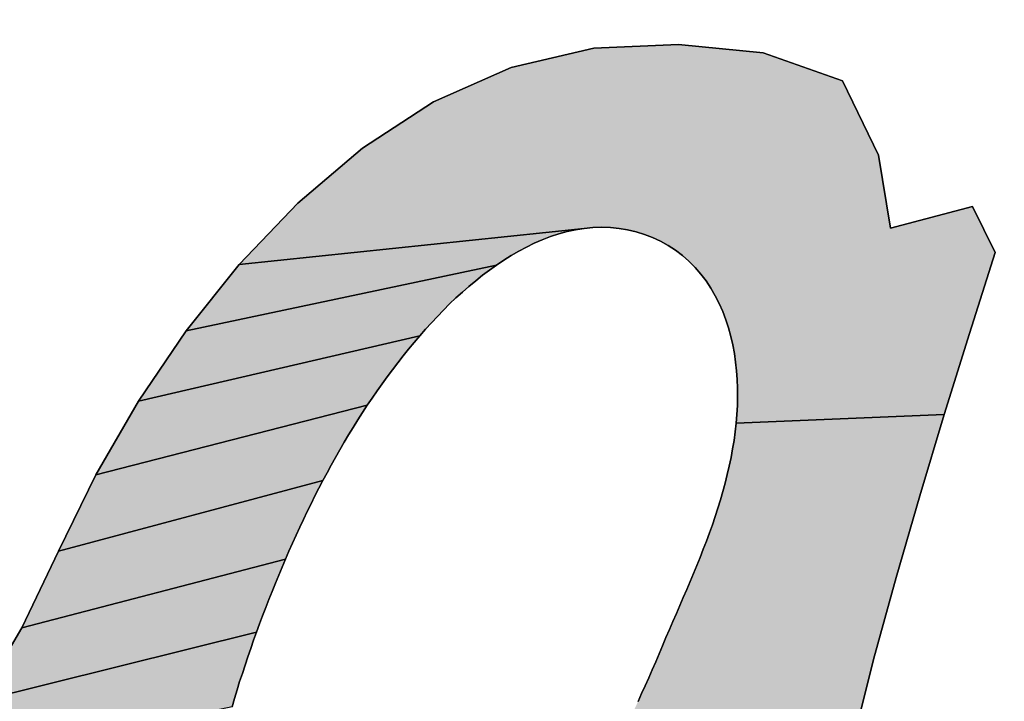
# Model space of a CAD drawing. Units: millimetres. Extents: x 101 to 354, y 99 to 249.
# Drawn here: x 125 to 125, y 228 to 229 of the extents above; entities that cross this region are included whole.
import ezdxf

# ---------------------------------------------------------------- set-up
doc = ezdxf.new("R2010")
doc.units = ezdxf.units.MM
doc.header["$LTSCALE"] = 23.1
doc.layers.add('DEF_LAYER_DIM', color=7, linetype='Continuous')
doc.styles.get("Standard").update_dxf_attribs({"font": 'txt', "width": 0.8})
doc.dimstyles.new('DIMSTYLE_2', dxfattribs={"dimtxt": 3, "dimasz": 3, "dimexe": 2, "dimexo": 1, "dimgap": 0.75, "dimtad": 1, "dimdec": 3, "dimdsep": 46, "dimtxsty": 'Standard', "dimblk": '_FILLED', "dimblk1": '_FILLED', "dimblk2": '_FILLED', "dimcen": 0.09, "dimadec": 0, "dimazin": 0, "dimtp": 0.001, "dimtm": 0.001, "dimtfac": 1, "dimtdec": 3, "dimtofl": 0, "dimtmove": 0, "dimatfit": 3, "dimldrblk": '_FILLED', "dimfxl": 0, "dimtolj": 1, "dimarcsym": 0})

# ---------------------------------------------------------------- blocks, each defined once
blk = doc.blocks.new('_FILLED')
at = {"color": 0, "linetype": 'ByBlock'}
blk.add_solid([(0, 0), (-1, 0.23333), (-1, -0.23333)], dxfattribs=at)
blk = doc.blocks.new('*D8')
at = {"layer": 'DEF_LAYER_DIM', "color": 2, "linetype": 'Continuous'}
for p, q in [((121.45042, 238.75076), (121.45042, 240.00076)), ((126.0273, 238.75076), (126.0273, 240.00076)), ((121.45042, 227.38649), (121.45042, 238.75076)), ((126.0273, 228.43373), (126.0273, 238.75076)), ((121.45042, 238.00076), (113.45853, 238.00076)), ((113.45853, 238.00076), (123.73886, 238.00076)), ((130.0273, 238.00076), (123.73886, 238.00076)), ((126.0273, 238.00076), (130.0273, 238.00076))]:
    blk.add_line(p, q, dxfattribs=at)
at = {"layer": 'DEF_LAYER_DIM', "color": 2, "linetype": 'Continuous', "xscale": 3, "yscale": 3, "zscale": 3}
blk.add_blockref('_FILLED', (121.45042, 238.00076), dxfattribs=at)
at = {"layer": 'DEF_LAYER_DIM', "color": 2, "linetype": 'Continuous', "xscale": 3, "yscale": 3, "zscale": 3, "rotation": 180}
blk.add_blockref('_FILLED', (126.0273, 238.00076), dxfattribs=at)
at = {"layer": 'DEF_LAYER_DIM', "color": 2, "linetype": 'Continuous', "insert": (118.25853, 241.75076), "char_height": 3, "width": 4.8, "attachment_point": 3, "line_spacing_factor": 0.9}
blk.add_mtext('18', dxfattribs=at)
blk = doc.blocks.new('AS-NEW_BL7', base_point=(123.73916, 228.06244))
at = {"linetype": 'Continuous'}
for points in [[(125.14768, 228.70236), (125.18872, 228.69841), (125.22726, 228.68481), (125.24473, 228.64867), (125.25064, 228.61329), (125.29052, 228.62383), (125.30143, 228.60144), (125.28894, 228.56211), (125.27671, 228.5227), (125.17564, 228.51861), (125.17599, 228.52283), (125.17622, 228.52706), (125.17632, 228.5313), (125.17629, 228.53553), (125.17613, 228.53977), (125.17583, 228.54399), (125.17539, 228.54821), (125.1748, 228.5524), (125.17403, 228.55657), (125.17309, 228.5607), (125.17196, 228.56478), (125.17064, 228.5688), (125.16912, 228.57276), (125.16741, 228.57663), (125.16549, 228.58041), (125.16336, 228.58407), (125.16102, 228.5876), (125.15847, 228.59098), (125.1557, 228.59418), (125.15272, 228.5972), (125.14954, 228.59999), (125.14617, 228.60255), (125.1426, 228.60484), (125.13888, 228.60686), (125.13504, 228.60865), (125.13109, 228.61018), (125.12705, 228.61144), (125.12293, 228.61242), (125.11875, 228.61312), (125.11454, 228.61354), (125.11031, 228.61368), (125.10607, 228.61354), (125.10186, 228.61314), (124.93422, 228.59555), (124.9627, 228.62539), (124.99413, 228.6521), (125.02866, 228.67463), (125.06637, 228.69124), (125.1065, 228.70058)], [(125.06279, 228.5977), (125.05927, 228.59535), (124.90846, 228.56333), (124.93422, 228.59555), (125.10186, 228.61314), (125.09767, 228.61248), (125.09353, 228.61158), (125.08945, 228.61046), (125.08543, 228.60913), (125.08147, 228.60761), (125.07759, 228.60592), (125.07378, 228.60407), (125.07004, 228.60208), (125.06638, 228.59995)], [(125.02475, 228.5642), (125.02195, 228.56103), (124.88531, 228.52919), (124.90846, 228.56333), (125.05927, 228.59535), (125.05582, 228.59289), (125.05244, 228.59034), (125.04912, 228.5877), (125.04587, 228.58498), (125.04268, 228.5822), (125.03955, 228.57934), (125.03648, 228.57642), (125.03347, 228.57345), (125.03051, 228.57042), (125.0276, 228.56733)], [(124.99884, 228.53073), (124.99648, 228.52721), (124.86467, 228.49347), (124.88531, 228.52919), (125.02195, 228.56103), (125.0192, 228.5578), (125.0165, 228.55454), (125.01385, 228.55123), (125.01125, 228.54789), (125.00869, 228.54452), (125.00616, 228.54111), (125.00368, 228.53768), (125.00124, 228.53422)], [(124.97691, 228.49451), (124.97492, 228.49077), (124.84655, 228.4564), (124.86467, 228.49347), (124.99648, 228.52721), (124.99416, 228.52367), (124.99187, 228.5201), (124.98962, 228.51651), (124.98741, 228.5129), (124.98524, 228.50926), (124.98311, 228.5056), (124.98101, 228.50193), (124.97894, 228.49823)], [(125.17564, 228.51861), (125.27671, 228.5227), (125.2648, 228.48319), (125.25331, 228.44356), (125.24238, 228.40377), (125.23229, 228.36377), (125.11119, 228.34912), (125.11315, 228.35287), (125.11509, 228.35664), (125.117, 228.36042), (125.11888, 228.36422), (125.12074, 228.36802), (125.12258, 228.37184), (125.1244, 228.37567), (125.12619, 228.3795), (125.12797, 228.38335), (125.12972, 228.38721), (125.13145, 228.39107), (125.13317, 228.39494), (125.13487, 228.39882), (125.13655, 228.40271), (125.13822, 228.40661), (125.13987, 228.41051), (125.14154, 228.4144), (125.14322, 228.41829), (125.14491, 228.42217), (125.1466, 228.42606), (125.14829, 228.42994), (125.14997, 228.43383), (125.15165, 228.43772), (125.1533, 228.44162), (125.15494, 228.44552), (125.15655, 228.44944), (125.15813, 228.45337), (125.15968, 228.45732), (125.16119, 228.46127), (125.16266, 228.46525), (125.16408, 228.46924), (125.16544, 228.47325), (125.16675, 228.47728), (125.168, 228.48132), (125.16919, 228.48539), (125.1703, 228.48948), (125.17134, 228.49358), (125.17229, 228.49771), (125.17316, 228.50186), (125.17393, 228.50602), (125.17461, 228.51021), (125.17518, 228.5144)], [(124.9584, 228.45642), (124.95672, 228.45253), (124.82862, 228.41924), (124.84655, 228.4564), (124.97492, 228.49077), (124.97295, 228.48702), (124.97102, 228.48325), (124.96913, 228.47946), (124.96726, 228.47565), (124.96543, 228.47184), (124.96363, 228.468), (124.96186, 228.46415), (124.96012, 228.46029)], [(124.94416, 228.42106), (124.94269, 228.41708), (124.80778, 228.38364), (124.82862, 228.41924), (124.95672, 228.45253), (124.95506, 228.44863), (124.95343, 228.44472), (124.95182, 228.4408), (124.95025, 228.43687), (124.94869, 228.43293), (124.94716, 228.42898), (124.94565, 228.42502)], [(124.932, 228.38493), (124.93082, 228.38087), (124.78418, 228.3498), (124.80778, 228.38364), (124.94269, 228.41708), (124.94125, 228.4131), (124.93984, 228.40911), (124.93846, 228.4051), (124.9371, 228.40109), (124.93578, 228.39707), (124.93448, 228.39303), (124.93323, 228.38899)]]:
    blk.add_hatch(color=2, dxfattribs=at).paths.add_polyline_path(points)
at = {"color": 2, "linetype": 'Continuous'}
for p, q in [((125.1065, 228.70058), (125.06637, 228.69124)), ((125.06637, 228.69124), (125.1065, 228.70058)), ((125.1065, 228.70058), (125.06637, 228.69124)), ((125.14768, 228.70236), (125.1065, 228.70058)), ((125.1065, 228.70058), (125.14768, 228.70236)), ((125.14768, 228.70236), (125.1065, 228.70058)), ((125.18872, 228.69841), (125.14768, 228.70236)), ((125.14768, 228.70236), (125.18872, 228.69841)), ((125.18872, 228.69841), (125.14768, 228.70236)), ((125.22726, 228.68481), (125.18872, 228.69841)), ((125.18872, 228.69841), (125.22726, 228.68481)), ((125.22726, 228.68481), (125.18872, 228.69841)), ((125.06637, 228.69124), (125.02866, 228.67463)), ((125.02866, 228.67463), (125.06637, 228.69124)), ((125.06637, 228.69124), (125.02866, 228.67463)), ((125.24473, 228.64867), (125.22726, 228.68481)), ((125.22726, 228.68481), (125.24473, 228.64867)), ((125.24473, 228.64867), (125.22726, 228.68481)), ((125.02866, 228.67463), (124.99413, 228.6521)), ((124.99413, 228.6521), (125.02866, 228.67463)), ((125.02866, 228.67463), (124.99413, 228.6521)), ((124.99413, 228.6521), (124.9627, 228.62539)), ((124.9627, 228.62539), (124.99413, 228.6521)), ((124.99413, 228.6521), (124.9627, 228.62539)), ((125.25064, 228.61329), (125.24473, 228.64867)), ((125.24473, 228.64867), (125.25064, 228.61329)), ((125.25064, 228.61329), (125.24473, 228.64867)), ((124.9627, 228.62539), (124.93422, 228.59555)), ((124.93422, 228.59555), (124.9627, 228.62539)), ((124.9627, 228.62539), (124.93422, 228.59555)), ((125.29052, 228.62383), (125.25064, 228.61329)), ((125.25064, 228.61329), (125.29052, 228.62383)), ((125.29052, 228.62383), (125.25064, 228.61329)), ((125.30143, 228.60144), (125.29052, 228.62383)), ((125.29052, 228.62383), (125.30143, 228.60144)), ((125.30143, 228.60144), (125.29052, 228.62383)), ((125.09353, 228.61158), (125.09767, 228.61248)), ((125.09767, 228.61248), (125.09353, 228.61158)), ((125.09353, 228.61158), (125.09767, 228.61248)), ((125.09767, 228.61248), (125.10186, 228.61314)), ((125.10186, 228.61314), (125.09767, 228.61248)), ((125.09767, 228.61248), (125.10186, 228.61314)), ((125.10186, 228.61314), (125.10607, 228.61354)), ((125.10607, 228.61354), (125.10186, 228.61314)), ((125.10186, 228.61314), (125.10607, 228.61354)), ((125.10607, 228.61354), (125.11031, 228.61368)), ((125.11031, 228.61368), (125.10607, 228.61354)), ((125.10607, 228.61354), (125.11031, 228.61368)), ((125.11031, 228.61368), (125.11454, 228.61354)), ((125.11454, 228.61354), (125.11031, 228.61368)), ((125.11031, 228.61368), (125.11454, 228.61354)), ((125.11454, 228.61354), (125.11875, 228.61312)), ((125.11875, 228.61312), (125.11454, 228.61354)), ((125.11454, 228.61354), (125.11875, 228.61312)), ((125.11875, 228.61312), (125.12293, 228.61242)), ((125.12293, 228.61242), (125.11875, 228.61312)), ((125.11875, 228.61312), (125.12293, 228.61242)), ((125.08147, 228.60761), (125.08543, 228.60913)), ((125.08543, 228.60913), (125.08147, 228.60761)), ((125.08147, 228.60761), (125.08543, 228.60913)), ((125.08543, 228.60913), (125.08945, 228.61046)), ((125.08945, 228.61046), (125.08543, 228.60913)), ((125.08543, 228.60913), (125.08945, 228.61046)), ((125.08945, 228.61046), (125.09353, 228.61158)), ((125.09353, 228.61158), (125.08945, 228.61046)), ((125.08945, 228.61046), (125.09353, 228.61158)), ((125.12293, 228.61242), (125.12705, 228.61144)), ((125.12705, 228.61144), (125.12293, 228.61242)), ((125.12293, 228.61242), (125.12705, 228.61144)), ((125.12705, 228.61144), (125.13109, 228.61018)), ((125.13109, 228.61018), (125.12705, 228.61144)), ((125.12705, 228.61144), (125.13109, 228.61018)), ((125.13109, 228.61018), (125.13504, 228.60865)), ((125.13504, 228.60865), (125.13109, 228.61018)), ((125.13109, 228.61018), (125.13504, 228.60865)), ((125.13504, 228.60865), (125.13888, 228.60686)), ((125.13888, 228.60686), (125.13504, 228.60865)), ((125.13504, 228.60865), (125.13888, 228.60686)), ((125.07004, 228.60208), (125.07378, 228.60407)), ((125.07378, 228.60407), (125.07004, 228.60208)), ((125.07004, 228.60208), (125.07378, 228.60407)), ((125.07378, 228.60407), (125.07759, 228.60592)), ((125.07759, 228.60592), (125.07378, 228.60407)), ((125.07378, 228.60407), (125.07759, 228.60592)), ((125.07759, 228.60592), (125.08147, 228.60761)), ((125.08147, 228.60761), (125.07759, 228.60592)), ((125.07759, 228.60592), (125.08147, 228.60761)), ((125.13888, 228.60686), (125.1426, 228.60484)), ((125.1426, 228.60484), (125.13888, 228.60686)), ((125.13888, 228.60686), (125.1426, 228.60484)), ((125.1426, 228.60484), (125.14617, 228.60255)), ((125.14617, 228.60255), (125.1426, 228.60484)), ((125.1426, 228.60484), (125.14617, 228.60255)), ((125.06279, 228.5977), (125.06638, 228.59995)), ((125.06638, 228.59995), (125.06279, 228.5977)), ((125.06279, 228.5977), (125.06638, 228.59995)), ((125.06638, 228.59995), (125.07004, 228.60208)), ((125.07004, 228.60208), (125.06638, 228.59995)), ((125.06638, 228.59995), (125.07004, 228.60208)), ((125.14617, 228.60255), (125.14954, 228.59999)), ((125.14954, 228.59999), (125.14617, 228.60255)), ((125.14617, 228.60255), (125.14954, 228.59999)), ((125.14954, 228.59999), (125.15272, 228.5972)), ((125.15272, 228.5972), (125.14954, 228.59999)), ((125.14954, 228.59999), (125.15272, 228.5972)), ((125.28894, 228.56211), (125.30143, 228.60144)), ((125.30143, 228.60144), (125.28894, 228.56211)), ((125.28894, 228.56211), (125.30143, 228.60144)), ((124.93422, 228.59555), (124.90846, 228.56333)), ((124.90846, 228.56333), (124.93422, 228.59555)), ((124.93422, 228.59555), (124.90846, 228.56333)), ((125.05582, 228.59289), (125.05927, 228.59535)), ((125.05927, 228.59535), (125.05582, 228.59289)), ((125.05582, 228.59289), (125.05927, 228.59535)), ((125.05927, 228.59535), (125.06279, 228.5977)), ((125.06279, 228.5977), (125.05927, 228.59535)), ((125.05927, 228.59535), (125.06279, 228.5977)), ((125.15272, 228.5972), (125.1557, 228.59418)), ((125.1557, 228.59418), (125.15272, 228.5972)), ((125.15272, 228.5972), (125.1557, 228.59418)), ((125.1557, 228.59418), (125.15847, 228.59098)), ((125.15847, 228.59098), (125.1557, 228.59418)), ((125.1557, 228.59418), (125.15847, 228.59098)), ((125.04912, 228.5877), (125.05244, 228.59034)), ((125.05244, 228.59034), (125.04912, 228.5877)), ((125.04912, 228.5877), (125.05244, 228.59034)), ((125.05244, 228.59034), (125.05582, 228.59289)), ((125.05582, 228.59289), (125.05244, 228.59034)), ((125.05244, 228.59034), (125.05582, 228.59289)), ((125.15847, 228.59098), (125.16102, 228.5876)), ((125.16102, 228.5876), (125.15847, 228.59098)), ((125.15847, 228.59098), (125.16102, 228.5876)), ((125.04268, 228.5822), (125.04587, 228.58498)), ((125.04587, 228.58498), (125.04268, 228.5822)), ((125.04268, 228.5822), (125.04587, 228.58498)), ((125.04587, 228.58498), (125.04912, 228.5877)), ((125.04912, 228.5877), (125.04587, 228.58498)), ((125.04587, 228.58498), (125.04912, 228.5877)), ((125.16102, 228.5876), (125.16336, 228.58407)), ((125.16336, 228.58407), (125.16102, 228.5876)), ((125.16102, 228.5876), (125.16336, 228.58407)), ((125.16336, 228.58407), (125.16549, 228.58041)), ((125.16549, 228.58041), (125.16336, 228.58407)), ((125.16336, 228.58407), (125.16549, 228.58041)), ((125.03648, 228.57642), (125.03955, 228.57934)), ((125.03955, 228.57934), (125.03648, 228.57642)), ((125.03648, 228.57642), (125.03955, 228.57934)), ((125.03955, 228.57934), (125.04268, 228.5822)), ((125.04268, 228.5822), (125.03955, 228.57934)), ((125.03955, 228.57934), (125.04268, 228.5822)), ((125.16549, 228.58041), (125.16741, 228.57663)), ((125.16741, 228.57663), (125.16549, 228.58041)), ((125.16549, 228.58041), (125.16741, 228.57663)), ((125.03347, 228.57345), (125.03648, 228.57642)), ((125.03648, 228.57642), (125.03347, 228.57345)), ((125.03347, 228.57345), (125.03648, 228.57642)), ((125.16741, 228.57663), (125.16912, 228.57276)), ((125.16912, 228.57276), (125.16741, 228.57663)), ((125.16741, 228.57663), (125.16912, 228.57276)), ((125.0276, 228.56733), (125.03051, 228.57042)), ((125.03051, 228.57042), (125.0276, 228.56733)), ((125.0276, 228.56733), (125.03051, 228.57042)), ((125.03051, 228.57042), (125.03347, 228.57345)), ((125.03347, 228.57345), (125.03051, 228.57042)), ((125.03051, 228.57042), (125.03347, 228.57345)), ((125.16912, 228.57276), (125.17064, 228.5688)), ((125.17064, 228.5688), (125.16912, 228.57276)), ((125.16912, 228.57276), (125.17064, 228.5688)), ((125.02475, 228.5642), (125.0276, 228.56733)), ((125.0276, 228.56733), (125.02475, 228.5642)), ((125.02475, 228.5642), (125.0276, 228.56733)), ((125.17064, 228.5688), (125.17196, 228.56478)), ((125.17196, 228.56478), (125.17064, 228.5688)), ((125.17064, 228.5688), (125.17196, 228.56478)), ((125.17196, 228.56478), (125.17309, 228.5607)), ((125.17309, 228.5607), (125.17196, 228.56478)), ((125.17196, 228.56478), (125.17309, 228.5607)), ((124.90846, 228.56333), (124.88531, 228.52919)), ((124.88531, 228.52919), (124.90846, 228.56333)), ((124.90846, 228.56333), (124.88531, 228.52919)), ((125.0192, 228.5578), (125.02195, 228.56103)), ((125.02195, 228.56103), (125.0192, 228.5578)), ((125.0192, 228.5578), (125.02195, 228.56103)), ((125.02195, 228.56103), (125.02475, 228.5642)), ((125.02475, 228.5642), (125.02195, 228.56103)), ((125.02195, 228.56103), (125.02475, 228.5642)), ((125.17309, 228.5607), (125.17403, 228.55657)), ((125.17403, 228.55657), (125.17309, 228.5607)), ((125.17309, 228.5607), (125.17403, 228.55657)), ((125.27671, 228.5227), (125.28894, 228.56211)), ((125.28894, 228.56211), (125.27671, 228.5227)), ((125.27671, 228.5227), (125.28894, 228.56211)), ((125.0165, 228.55454), (125.0192, 228.5578)), ((125.0192, 228.5578), (125.0165, 228.55454)), ((125.0165, 228.55454), (125.0192, 228.5578)), ((125.17403, 228.55657), (125.1748, 228.5524)), ((125.1748, 228.5524), (125.17403, 228.55657)), ((125.17403, 228.55657), (125.1748, 228.5524)), ((125.01125, 228.54789), (125.01385, 228.55123)), ((125.01385, 228.55123), (125.01125, 228.54789)), ((125.01125, 228.54789), (125.01385, 228.55123)), ((125.01385, 228.55123), (125.0165, 228.55454)), ((125.0165, 228.55454), (125.01385, 228.55123)), ((125.01385, 228.55123), (125.0165, 228.55454)), ((125.1748, 228.5524), (125.17539, 228.54821)), ((125.17539, 228.54821), (125.1748, 228.5524)), ((125.1748, 228.5524), (125.17539, 228.54821)), ((125.00869, 228.54452), (125.01125, 228.54789)), ((125.01125, 228.54789), (125.00869, 228.54452)), ((125.00869, 228.54452), (125.01125, 228.54789)), ((125.17539, 228.54821), (125.17583, 228.54399)), ((125.17583, 228.54399), (125.17539, 228.54821)), ((125.17539, 228.54821), (125.17583, 228.54399)), ((125.00368, 228.53768), (125.00616, 228.54111)), ((125.00616, 228.54111), (125.00368, 228.53768)), ((125.00368, 228.53768), (125.00616, 228.54111)), ((125.00616, 228.54111), (125.00869, 228.54452)), ((125.00869, 228.54452), (125.00616, 228.54111)), ((125.00616, 228.54111), (125.00869, 228.54452)), ((125.17583, 228.54399), (125.17613, 228.53977)), ((125.17613, 228.53977), (125.17583, 228.54399)), ((125.17583, 228.54399), (125.17613, 228.53977)), ((125.00124, 228.53422), (125.00368, 228.53768)), ((125.00368, 228.53768), (125.00124, 228.53422)), ((125.00124, 228.53422), (125.00368, 228.53768)), ((125.17613, 228.53977), (125.17629, 228.53553)), ((125.17629, 228.53553), (125.17613, 228.53977)), ((125.17613, 228.53977), (125.17629, 228.53553)), ((124.99884, 228.53073), (125.00124, 228.53422)), ((125.00124, 228.53422), (124.99884, 228.53073)), ((124.99884, 228.53073), (125.00124, 228.53422)), ((125.17632, 228.5313), (125.17622, 228.52706)), ((125.17622, 228.52706), (125.17632, 228.5313)), ((125.17632, 228.5313), (125.17622, 228.52706)), ((125.17629, 228.53553), (125.17632, 228.5313)), ((125.17632, 228.5313), (125.17629, 228.53553)), ((125.17629, 228.53553), (125.17632, 228.5313)), ((124.88531, 228.52919), (124.86467, 228.49347)), ((124.86467, 228.49347), (124.88531, 228.52919)), ((124.88531, 228.52919), (124.86467, 228.49347)), ((124.99416, 228.52367), (124.99648, 228.52721)), ((124.99648, 228.52721), (124.99416, 228.52367)), ((124.99416, 228.52367), (124.99648, 228.52721)), ((124.99648, 228.52721), (124.99884, 228.53073)), ((124.99884, 228.53073), (124.99648, 228.52721)), ((124.99648, 228.52721), (124.99884, 228.53073)), ((125.17622, 228.52706), (125.17599, 228.52283)), ((125.17599, 228.52283), (125.17622, 228.52706)), ((125.17622, 228.52706), (125.17599, 228.52283)), ((124.99187, 228.5201), (124.99416, 228.52367)), ((124.99416, 228.52367), (124.99187, 228.5201)), ((124.99187, 228.5201), (124.99416, 228.52367)), ((125.17599, 228.52283), (125.17564, 228.51861)), ((125.17564, 228.51861), (125.17599, 228.52283)), ((125.17599, 228.52283), (125.17564, 228.51861)), ((125.2648, 228.48319), (125.27671, 228.5227)), ((125.27671, 228.5227), (125.2648, 228.48319)), ((125.2648, 228.48319), (125.27671, 228.5227)), ((124.98962, 228.51651), (124.99187, 228.5201)), ((124.99187, 228.5201), (124.98962, 228.51651)), ((124.98962, 228.51651), (124.99187, 228.5201)), ((125.17564, 228.51861), (125.17518, 228.5144)), ((125.17518, 228.5144), (125.17564, 228.51861)), ((125.17564, 228.51861), (125.17518, 228.5144)), ((124.98524, 228.50926), (124.98741, 228.5129)), ((124.98741, 228.5129), (124.98524, 228.50926)), ((124.98524, 228.50926), (124.98741, 228.5129)), ((124.98741, 228.5129), (124.98962, 228.51651)), ((124.98962, 228.51651), (124.98741, 228.5129)), ((124.98741, 228.5129), (124.98962, 228.51651)), ((125.17518, 228.5144), (125.17461, 228.51021)), ((125.17461, 228.51021), (125.17518, 228.5144)), ((125.17518, 228.5144), (125.17461, 228.51021)), ((124.98311, 228.5056), (124.98524, 228.50926)), ((124.98524, 228.50926), (124.98311, 228.5056)), ((124.98311, 228.5056), (124.98524, 228.50926)), ((125.17461, 228.51021), (125.17393, 228.50602)), ((125.17393, 228.50602), (125.17461, 228.51021)), ((125.17461, 228.51021), (125.17393, 228.50602)), ((124.98101, 228.50193), (124.98311, 228.5056)), ((124.98311, 228.5056), (124.98101, 228.50193)), ((124.98101, 228.50193), (124.98311, 228.5056)), ((125.17393, 228.50602), (125.17316, 228.50186)), ((125.17316, 228.50186), (125.17393, 228.50602)), ((125.17393, 228.50602), (125.17316, 228.50186)), ((124.97691, 228.49451), (124.97894, 228.49823)), ((124.97894, 228.49823), (124.97691, 228.49451)), ((124.97691, 228.49451), (124.97894, 228.49823)), ((124.97894, 228.49823), (124.98101, 228.50193)), ((124.98101, 228.50193), (124.97894, 228.49823)), ((124.97894, 228.49823), (124.98101, 228.50193)), ((125.17229, 228.49771), (125.17134, 228.49358)), ((125.17134, 228.49358), (125.17229, 228.49771)), ((125.17229, 228.49771), (125.17134, 228.49358)), ((125.17316, 228.50186), (125.17229, 228.49771)), ((125.17229, 228.49771), (125.17316, 228.50186)), ((125.17316, 228.50186), (125.17229, 228.49771)), ((124.86467, 228.49347), (124.84655, 228.4564)), ((124.84655, 228.4564), (124.86467, 228.49347)), ((124.86467, 228.49347), (124.84655, 228.4564)), ((124.97492, 228.49077), (124.97691, 228.49451)), ((124.97691, 228.49451), (124.97492, 228.49077)), ((124.97492, 228.49077), (124.97691, 228.49451)), ((125.17134, 228.49358), (125.1703, 228.48948)), ((125.1703, 228.48948), (125.17134, 228.49358)), ((125.17134, 228.49358), (125.1703, 228.48948)), ((124.97295, 228.48702), (124.97492, 228.49077)), ((124.97492, 228.49077), (124.97295, 228.48702)), ((124.97295, 228.48702), (124.97492, 228.49077)), ((125.1703, 228.48948), (125.16919, 228.48539)), ((125.16919, 228.48539), (125.1703, 228.48948)), ((125.1703, 228.48948), (125.16919, 228.48539)), ((124.97102, 228.48325), (124.97295, 228.48702)), ((124.97295, 228.48702), (124.97102, 228.48325)), ((124.97102, 228.48325), (124.97295, 228.48702)), ((125.16919, 228.48539), (125.168, 228.48132)), ((125.168, 228.48132), (125.16919, 228.48539)), ((125.16919, 228.48539), (125.168, 228.48132)), ((124.96726, 228.47565), (124.96913, 228.47946)), ((124.96913, 228.47946), (124.96726, 228.47565)), ((124.96726, 228.47565), (124.96913, 228.47946)), ((124.96913, 228.47946), (124.97102, 228.48325)), ((124.97102, 228.48325), (124.96913, 228.47946)), ((124.96913, 228.47946), (124.97102, 228.48325)), ((125.168, 228.48132), (125.16675, 228.47728)), ((125.16675, 228.47728), (125.168, 228.48132)), ((125.168, 228.48132), (125.16675, 228.47728)), ((125.25331, 228.44356), (125.2648, 228.48319)), ((125.2648, 228.48319), (125.25331, 228.44356)), ((125.25331, 228.44356), (125.2648, 228.48319)), ((124.96543, 228.47184), (124.96726, 228.47565)), ((124.96726, 228.47565), (124.96543, 228.47184)), ((124.96543, 228.47184), (124.96726, 228.47565)), ((125.16675, 228.47728), (125.16544, 228.47325)), ((125.16544, 228.47325), (125.16675, 228.47728)), ((125.16675, 228.47728), (125.16544, 228.47325)), ((124.96363, 228.468), (124.96543, 228.47184)), ((124.96543, 228.47184), (124.96363, 228.468)), ((124.96363, 228.468), (124.96543, 228.47184)), ((125.16408, 228.46924), (125.16266, 228.46525)), ((125.16266, 228.46525), (125.16408, 228.46924)), ((125.16408, 228.46924), (125.16266, 228.46525)), ((125.16544, 228.47325), (125.16408, 228.46924)), ((125.16408, 228.46924), (125.16544, 228.47325)), ((125.16544, 228.47325), (125.16408, 228.46924)), ((124.96186, 228.46415), (124.96363, 228.468)), ((124.96363, 228.468), (124.96186, 228.46415)), ((124.96186, 228.46415), (124.96363, 228.468)), ((125.16266, 228.46525), (125.16119, 228.46127)), ((125.16119, 228.46127), (125.16266, 228.46525)), ((125.16266, 228.46525), (125.16119, 228.46127)), ((124.9584, 228.45642), (124.96012, 228.46029)), ((124.96012, 228.46029), (124.9584, 228.45642)), ((124.9584, 228.45642), (124.96012, 228.46029)), ((124.96012, 228.46029), (124.96186, 228.46415)), ((124.96186, 228.46415), (124.96012, 228.46029)), ((124.96012, 228.46029), (124.96186, 228.46415)), ((125.16119, 228.46127), (125.15968, 228.45732)), ((125.15968, 228.45732), (125.16119, 228.46127)), ((125.16119, 228.46127), (125.15968, 228.45732)), ((124.84655, 228.4564), (124.82862, 228.41924)), ((124.82862, 228.41924), (124.84655, 228.4564)), ((124.84655, 228.4564), (124.82862, 228.41924)), ((124.95672, 228.45253), (124.9584, 228.45642)), ((124.9584, 228.45642), (124.95672, 228.45253)), ((124.95672, 228.45253), (124.9584, 228.45642)), ((125.15968, 228.45732), (125.15813, 228.45337)), ((125.15813, 228.45337), (125.15968, 228.45732)), ((125.15968, 228.45732), (125.15813, 228.45337)), ((124.95506, 228.44863), (124.95672, 228.45253)), ((124.95672, 228.45253), (124.95506, 228.44863)), ((124.95506, 228.44863), (124.95672, 228.45253)), ((125.15813, 228.45337), (125.15655, 228.44944)), ((125.15655, 228.44944), (125.15813, 228.45337)), ((125.15813, 228.45337), (125.15655, 228.44944)), ((124.95343, 228.44472), (124.95506, 228.44863)), ((124.95506, 228.44863), (124.95343, 228.44472)), ((124.95343, 228.44472), (124.95506, 228.44863)), ((125.15494, 228.44552), (125.1533, 228.44162)), ((125.1533, 228.44162), (125.15494, 228.44552)), ((125.15494, 228.44552), (125.1533, 228.44162)), ((125.15655, 228.44944), (125.15494, 228.44552)), ((125.15494, 228.44552), (125.15655, 228.44944)), ((125.15655, 228.44944), (125.15494, 228.44552)), ((124.95025, 228.43687), (124.95182, 228.4408)), ((124.95182, 228.4408), (124.95025, 228.43687)), ((124.95025, 228.43687), (124.95182, 228.4408)), ((124.95182, 228.4408), (124.95343, 228.44472)), ((124.95343, 228.44472), (124.95182, 228.4408)), ((124.95182, 228.4408), (124.95343, 228.44472)), ((125.1533, 228.44162), (125.15165, 228.43772)), ((125.15165, 228.43772), (125.1533, 228.44162)), ((125.1533, 228.44162), (125.15165, 228.43772)), ((125.24238, 228.40377), (125.25331, 228.44356)), ((125.25331, 228.44356), (125.24238, 228.40377)), ((125.24238, 228.40377), (125.25331, 228.44356)), ((124.94869, 228.43293), (124.95025, 228.43687)), ((124.95025, 228.43687), (124.94869, 228.43293)), ((124.94869, 228.43293), (124.95025, 228.43687)), ((125.15165, 228.43772), (125.14997, 228.43383)), ((125.14997, 228.43383), (125.15165, 228.43772)), ((125.15165, 228.43772), (125.14997, 228.43383)), ((124.94716, 228.42898), (124.94869, 228.43293)), ((124.94869, 228.43293), (124.94716, 228.42898)), ((124.94716, 228.42898), (124.94869, 228.43293)), ((125.14997, 228.43383), (125.14829, 228.42994)), ((125.14829, 228.42994), (125.14997, 228.43383)), ((125.14997, 228.43383), (125.14829, 228.42994)), ((124.94565, 228.42502), (124.94716, 228.42898)), ((124.94716, 228.42898), (124.94565, 228.42502)), ((124.94565, 228.42502), (124.94716, 228.42898)), ((125.1466, 228.42606), (125.14491, 228.42217)), ((125.14491, 228.42217), (125.1466, 228.42606)), ((125.1466, 228.42606), (125.14491, 228.42217)), ((125.14829, 228.42994), (125.1466, 228.42606)), ((125.1466, 228.42606), (125.14829, 228.42994)), ((125.14829, 228.42994), (125.1466, 228.42606)), ((124.94416, 228.42106), (124.94565, 228.42502)), ((124.94565, 228.42502), (124.94416, 228.42106)), ((124.94416, 228.42106), (124.94565, 228.42502)), ((125.14491, 228.42217), (125.14322, 228.41829)), ((125.14322, 228.41829), (125.14491, 228.42217)), ((125.14491, 228.42217), (125.14322, 228.41829)), ((124.82862, 228.41924), (124.80778, 228.38364)), ((124.80778, 228.38364), (124.82862, 228.41924)), ((124.82862, 228.41924), (124.80778, 228.38364)), ((124.94125, 228.4131), (124.94269, 228.41708)), ((124.94269, 228.41708), (124.94125, 228.4131)), ((124.94125, 228.4131), (124.94269, 228.41708)), ((124.94269, 228.41708), (124.94416, 228.42106)), ((124.94416, 228.42106), (124.94269, 228.41708)), ((124.94269, 228.41708), (124.94416, 228.42106)), ((125.14322, 228.41829), (125.14154, 228.4144)), ((125.14154, 228.4144), (125.14322, 228.41829)), ((125.14322, 228.41829), (125.14154, 228.4144)), ((124.93984, 228.40911), (124.94125, 228.4131)), ((124.94125, 228.4131), (124.93984, 228.40911)), ((124.93984, 228.40911), (124.94125, 228.4131)), ((125.14154, 228.4144), (125.13987, 228.41051)), ((125.13987, 228.41051), (125.14154, 228.4144)), ((125.14154, 228.4144), (125.13987, 228.41051)), ((124.93846, 228.4051), (124.93984, 228.40911)), ((124.93984, 228.40911), (124.93846, 228.4051)), ((124.93846, 228.4051), (124.93984, 228.40911)), ((125.13987, 228.41051), (125.13822, 228.40661)), ((125.13822, 228.40661), (125.13987, 228.41051)), ((125.13987, 228.41051), (125.13822, 228.40661)), ((124.9371, 228.40109), (124.93846, 228.4051)), ((124.93846, 228.4051), (124.9371, 228.40109)), ((124.9371, 228.40109), (124.93846, 228.4051)), ((125.13655, 228.40271), (125.13487, 228.39882)), ((125.13487, 228.39882), (125.13655, 228.40271)), ((125.13655, 228.40271), (125.13487, 228.39882)), ((125.13822, 228.40661), (125.13655, 228.40271)), ((125.13655, 228.40271), (125.13822, 228.40661)), ((125.13822, 228.40661), (125.13655, 228.40271)), ((125.23229, 228.36377), (125.24238, 228.40377)), ((125.24238, 228.40377), (125.23229, 228.36377)), ((125.23229, 228.36377), (125.24238, 228.40377)), ((124.93578, 228.39707), (124.9371, 228.40109)), ((124.9371, 228.40109), (124.93578, 228.39707)), ((124.93578, 228.39707), (124.9371, 228.40109)), ((125.13487, 228.39882), (125.13317, 228.39494)), ((125.13317, 228.39494), (125.13487, 228.39882)), ((125.13487, 228.39882), (125.13317, 228.39494)), ((124.93323, 228.38899), (124.93448, 228.39303)), ((124.93448, 228.39303), (124.93323, 228.38899)), ((124.93323, 228.38899), (124.93448, 228.39303)), ((124.93448, 228.39303), (124.93578, 228.39707)), ((124.93578, 228.39707), (124.93448, 228.39303)), ((124.93448, 228.39303), (124.93578, 228.39707)), ((125.13317, 228.39494), (125.13145, 228.39107)), ((125.13145, 228.39107), (125.13317, 228.39494)), ((125.13317, 228.39494), (125.13145, 228.39107)), ((124.932, 228.38493), (124.93323, 228.38899)), ((124.93323, 228.38899), (124.932, 228.38493)), ((124.932, 228.38493), (124.93323, 228.38899)), ((125.13145, 228.39107), (125.12972, 228.38721)), ((125.12972, 228.38721), (125.13145, 228.39107)), ((125.13145, 228.39107), (125.12972, 228.38721)), ((124.93082, 228.38087), (124.932, 228.38493)), ((124.932, 228.38493), (124.93082, 228.38087)), ((124.93082, 228.38087), (124.932, 228.38493)), ((125.12972, 228.38721), (125.12797, 228.38335)), ((125.12797, 228.38335), (125.12972, 228.38721)), ((125.12972, 228.38721), (125.12797, 228.38335))]:
    blk.add_line(p, q, dxfattribs=at)
for points in [[(125.14768, 228.70236), (125.18872, 228.69841), (125.22726, 228.68481), (125.24473, 228.64867), (125.25064, 228.61329), (125.29052, 228.62383), (125.30143, 228.60144), (125.28894, 228.56211), (125.27671, 228.5227), (125.17564, 228.51861), (125.17599, 228.52283), (125.17622, 228.52706), (125.17632, 228.5313), (125.17629, 228.53553), (125.17613, 228.53977), (125.17583, 228.54399), (125.17539, 228.54821), (125.1748, 228.5524), (125.17403, 228.55657), (125.17309, 228.5607), (125.17196, 228.56478), (125.17064, 228.5688), (125.16912, 228.57276), (125.16741, 228.57663), (125.16549, 228.58041), (125.16336, 228.58407), (125.16102, 228.5876), (125.15847, 228.59098), (125.1557, 228.59418), (125.15272, 228.5972), (125.14954, 228.59999), (125.14617, 228.60255), (125.1426, 228.60484), (125.13888, 228.60686), (125.13504, 228.60865), (125.13109, 228.61018), (125.12705, 228.61144), (125.12293, 228.61242), (125.11875, 228.61312), (125.11454, 228.61354), (125.11031, 228.61368), (125.10607, 228.61354), (125.10186, 228.61314), (124.93422, 228.59555), (124.9627, 228.62539), (124.99413, 228.6521), (125.02866, 228.67463), (125.06637, 228.69124), (125.1065, 228.70058), (125.14768, 228.70236)], [(125.06279, 228.5977), (125.05927, 228.59535), (124.90846, 228.56333), (124.93422, 228.59555), (125.10186, 228.61314), (125.09767, 228.61248), (125.09353, 228.61158), (125.08945, 228.61046), (125.08543, 228.60913), (125.08147, 228.60761), (125.07759, 228.60592), (125.07378, 228.60407), (125.07004, 228.60208), (125.06638, 228.59995), (125.06279, 228.5977)], [(125.02475, 228.5642), (125.02195, 228.56103), (124.88531, 228.52919), (124.90846, 228.56333), (125.05927, 228.59535), (125.05582, 228.59289), (125.05244, 228.59034), (125.04912, 228.5877), (125.04587, 228.58498), (125.04268, 228.5822), (125.03955, 228.57934), (125.03648, 228.57642), (125.03347, 228.57345), (125.03051, 228.57042), (125.0276, 228.56733), (125.02475, 228.5642)], [(124.99884, 228.53073), (124.99648, 228.52721), (124.86467, 228.49347), (124.88531, 228.52919), (125.02195, 228.56103), (125.0192, 228.5578), (125.0165, 228.55454), (125.01385, 228.55123), (125.01125, 228.54789), (125.00869, 228.54452), (125.00616, 228.54111), (125.00368, 228.53768), (125.00124, 228.53422), (124.99884, 228.53073)], [(124.97691, 228.49451), (124.97492, 228.49077), (124.84655, 228.4564), (124.86467, 228.49347), (124.99648, 228.52721), (124.99416, 228.52367), (124.99187, 228.5201), (124.98962, 228.51651), (124.98741, 228.5129), (124.98524, 228.50926), (124.98311, 228.5056), (124.98101, 228.50193), (124.97894, 228.49823), (124.97691, 228.49451)], [(125.17564, 228.51861), (125.27671, 228.5227), (125.2648, 228.48319), (125.25331, 228.44356), (125.24238, 228.40377), (125.23229, 228.36377)], [(125.12797, 228.38335), (125.12972, 228.38721), (125.13145, 228.39107), (125.13317, 228.39494), (125.13487, 228.39882), (125.13655, 228.40271), (125.13822, 228.40661), (125.13987, 228.41051), (125.14154, 228.4144), (125.14322, 228.41829), (125.14491, 228.42217), (125.1466, 228.42606), (125.14829, 228.42994), (125.14997, 228.43383), (125.15165, 228.43772), (125.1533, 228.44162), (125.15494, 228.44552), (125.15655, 228.44944), (125.15813, 228.45337), (125.15968, 228.45732), (125.16119, 228.46127), (125.16266, 228.46525), (125.16408, 228.46924), (125.16544, 228.47325), (125.16675, 228.47728), (125.168, 228.48132), (125.16919, 228.48539), (125.1703, 228.48948), (125.17134, 228.49358), (125.17229, 228.49771), (125.17316, 228.50186), (125.17393, 228.50602), (125.17461, 228.51021), (125.17518, 228.5144), (125.17564, 228.51861)], [(124.9584, 228.45642), (124.95672, 228.45253), (124.82862, 228.41924), (124.84655, 228.4564), (124.97492, 228.49077), (124.97295, 228.48702), (124.97102, 228.48325), (124.96913, 228.47946), (124.96726, 228.47565), (124.96543, 228.47184), (124.96363, 228.468), (124.96186, 228.46415), (124.96012, 228.46029), (124.9584, 228.45642)], [(124.94416, 228.42106), (124.94269, 228.41708), (124.80778, 228.38364), (124.82862, 228.41924), (124.95672, 228.45253), (124.95506, 228.44863), (124.95343, 228.44472), (124.95182, 228.4408), (124.95025, 228.43687), (124.94869, 228.43293), (124.94716, 228.42898), (124.94565, 228.42502), (124.94416, 228.42106)], [(124.932, 228.38493), (124.93082, 228.38087), (124.78418, 228.3498), (124.80778, 228.38364), (124.94269, 228.41708), (124.94125, 228.4131), (124.93984, 228.40911), (124.93846, 228.4051), (124.9371, 228.40109), (124.93578, 228.39707), (124.93448, 228.39303), (124.93323, 228.38899), (124.932, 228.38493)]]:
    blk.add_lwpolyline(points, dxfattribs=at)

msp = doc.modelspace()

# ---------------------------------------------------------------- block references
at = {"color": 2, "linetype": 'Continuous'}
msp.add_blockref('AS-NEW_BL7', (123.73916, 228.06244), dxfattribs=at)

# ---------------------------------------------------------------- dimensions: what is measured, and where the dimension line sits
at = {"layer": 'DEF_LAYER_DIM', "color": 2, "linetype": 'Continuous'}
dim = msp.add_linear_dim(base=(126.0273, 238.00076), p1=(121.45042, 226.38649), p2=(126.0273, 227.43373), text='18', dimstyle='DIMSTYLE_2', dxfattribs=at)
dim.commit()
dim.dimension.update_dxf_attribs({"geometry": '*D8', "text_midpoint": (116.23353, 238.00076), "dimtype": 160})

doc.saveas('drawing.dxf')
